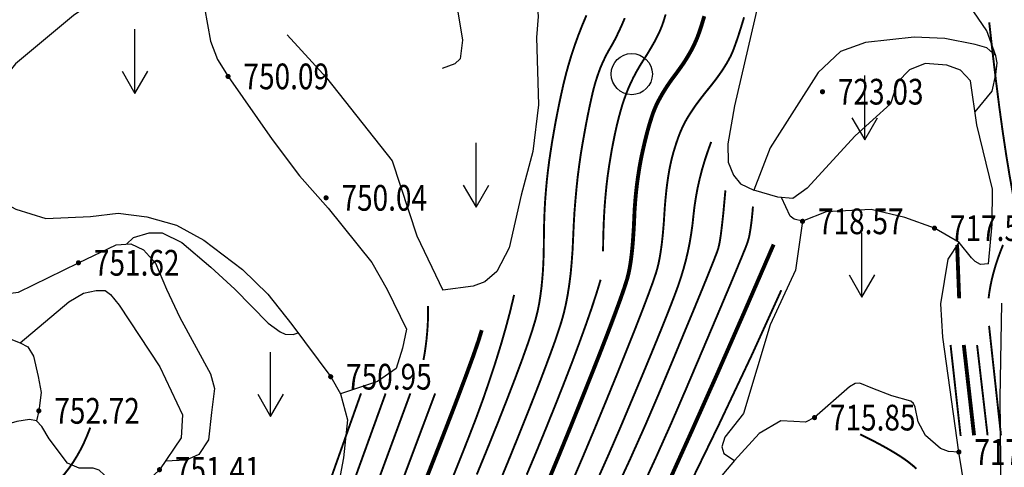
# Model space of a CAD drawing. Units: inches. Extents: x 36481866 to 36491121, y 3070046 to 3193056.
# Drawn here: x 36484522 to 36484675, y 3071292 to 3071362 of the extents above; entities that cross this region are included whole.
import ezdxf
from ezdxf.enums import TextEntityAlignment as Align

# ---------------------------------------------------------------- set-up
doc = ezdxf.new("R2010")
doc.units = ezdxf.units.IN
doc.header["$LTSCALE"] = 2
doc.header["$MEASUREMENT"] = 0
doc.header["$XCLIPFRAME"] = 0
for name, color, linetype in [('DGX', 253, 'Continuous'), ('DMTZ', 253, 'Continuous'), ('GCD', 253, 'Continuous'), ('ZBTZ', 253, 'Continuous')]:
    doc.layers.add(name, color=color, linetype=linetype)
doc.styles.add('HZ', font='txt', dxfattribs={"width": 0.8})
doc.linetypes.add('10421', pattern='A,2,[150,AAA.SHX,S=1,R=0,X=0,Y=1],1e-11', length=2)
picture_1 = doc.add_image_def('image1.png', size_in_pixel=(6617, 9358))

# ---------------------------------------------------------------- blocks, each defined once
blk = doc.blocks.new('GC200')
at = {"linetype": 'Continuous', "const_width": 0.2, "flags": 128}
blk.add_lwpolyline([(-0.1, 0, 1), (0.1, 0, 1)], format="xyb", close=True, dxfattribs=at)
blk = doc.blocks.new('gc120')
for p, q in [((0, 0), (0, 2.5)), ((-0.5, 0.866), (0, 0)), ((0, 0), (0.5, 0.866))]:
    blk.add_line(p, q)
blk = doc.blocks.new('gc122')
blk.add_circle((0, 0), 0.8)

msp = doc.modelspace()

# ---------------------------------------------------------------- linework, layer by layer
at = {"layer": 'DGX', "linetype": 'Continuous', "const_width": 0.3, "flags": 128}
for points in [[(36484593.08, 3071290.9), (36484594.76, 3071294.99), (36484596.38, 3071299), (36484597.81, 3071302.63), (36484599.06, 3071305.88), (36484600.13, 3071308.74), (36484601.01, 3071311.21), (36484601.71, 3071313.3), (36484602.23, 3071315.01), (36484602.56, 3071316.33), (36484602.79, 3071317.48), (36484602.98, 3071318.7), (36484603.15, 3071319.98), (36484603.28, 3071321.32), (36484603.39, 3071322.72), (36484603.46, 3071324.18), (36484603.51, 3071325.7), (36484603.52, 3071327.28), (36484603.54, 3071328.88), (36484603.58, 3071330.47), (36484603.64, 3071332.04), (36484603.73, 3071333.59), (36484603.85, 3071335.13), (36484603.99, 3071336.64), (36484604.16, 3071338.15), (36484604.35, 3071339.63), (36484604.57, 3071341.11), (36484604.8, 3071342.59), (36484605.06, 3071344.08), (36484605.32, 3071345.57), (36484605.61, 3071347.06), (36484605.91, 3071348.56), (36484606.23, 3071350.06), (36484606.57, 3071351.57), (36484606.94, 3071353.08), (36484607.36, 3071354.59), (36484607.82, 3071356.12), (36484608.33, 3071357.65), (36484608.89, 3071359.2), (36484609.5, 3071360.75), (36484610.15, 3071362.3)], [(36484622.48, 3071362.44), (36484622.17, 3071361.41), (36484621.92, 3071360.69), (36484621.69, 3071360.12), (36484621.42, 3071359.52), (36484621.11, 3071358.88), (36484620.76, 3071358.22), (36484620.37, 3071357.53), (36484619.94, 3071356.8), (36484619.48, 3071356.04), (36484618.97, 3071355.26), (36484618.46, 3071354.44), (36484617.98, 3071353.61), (36484617.53, 3071352.77), (36484617.1, 3071351.9), (36484616.71, 3071351.02), (36484616.35, 3071350.12), (36484616.01, 3071349.2), (36484615.7, 3071348.26), (36484615.42, 3071347.28), (36484615.14, 3071346.24), (36484614.87, 3071345.14), (36484614.61, 3071343.98), (36484614.36, 3071342.75), (36484614.11, 3071341.47), (36484613.88, 3071340.12), (36484613.65, 3071338.7), (36484613.44, 3071337.24), (36484613.26, 3071335.72), (36484613.11, 3071334.15), (36484612.98, 3071332.54), (36484612.88, 3071330.88), (36484612.81, 3071329.16), (36484612.76, 3071327.4), (36484612.74, 3071325.59)], [(36484596.96, 3071290.51), (36484598.15, 3071293.4), (36484599.43, 3071296.56), (36484600.7, 3071299.73), (36484601.86, 3071302.64), (36484602.89, 3071305.29), (36484603.8, 3071307.69), (36484604.6, 3071309.83), (36484605.28, 3071311.71), (36484605.83, 3071313.34), (36484606.27, 3071314.71), (36484606.63, 3071316), (36484606.95, 3071317.38), (36484607.23, 3071318.86), (36484607.48, 3071320.44), (36484607.69, 3071322.11), (36484607.85, 3071323.88), (36484607.99, 3071325.74), (36484608.08, 3071327.69), (36484608.17, 3071329.67), (36484608.28, 3071331.62), (36484608.43, 3071333.51), (36484608.6, 3071335.37), (36484608.79, 3071337.19), (36484609.02, 3071338.96), (36484609.27, 3071340.7), (36484609.55, 3071342.39), (36484609.84, 3071344), (36484610.11, 3071345.49), (36484610.38, 3071346.86), (36484610.64, 3071348.12), (36484610.89, 3071349.25), (36484611.12, 3071350.27), (36484611.35, 3071351.17), (36484611.57, 3071351.94), (36484611.79, 3071352.65), (36484612.03, 3071353.35), (36484612.28, 3071354.03), (36484612.56, 3071354.7), (36484612.86, 3071355.35), (36484613.17, 3071355.99), (36484613.5, 3071356.62), (36484613.85, 3071357.22), (36484614.22, 3071357.86), (36484614.59, 3071358.54), (36484614.96, 3071359.29), (36484615.34, 3071360.09), (36484615.73, 3071360.95), (36484616.12, 3071361.86)], [(36484634.69, 3071361.99), (36484634.17, 3071360.29), (36484633.71, 3071358.85), (36484633.29, 3071357.66), (36484632.94, 3071356.71), (36484632.63, 3071356.02), (36484632.33, 3071355.45), (36484631.99, 3071354.85), (36484631.61, 3071354.23), (36484631.19, 3071353.59), (36484630.72, 3071352.92), (36484630.22, 3071352.24), (36484629.67, 3071351.53), (36484629.08, 3071350.8), (36484628.5, 3071350.08), (36484627.95, 3071349.38), (36484627.44, 3071348.7), (36484626.97, 3071348.05), (36484626.55, 3071347.42), (36484626.16, 3071346.82), (36484625.81, 3071346.25), (36484625.5, 3071345.7), (36484625.22, 3071345.14), (36484624.94, 3071344.55), (36484624.67, 3071343.91), (36484624.42, 3071343.24), (36484624.17, 3071342.53), (36484623.93, 3071341.78), (36484623.69, 3071340.99), (36484623.47, 3071340.17), (36484623.26, 3071339.29), (36484623.07, 3071338.35), (36484622.9, 3071337.36), (36484622.74, 3071336.29), (36484622.6, 3071335.17), (36484622.48, 3071333.99), (36484622.37, 3071332.75), (36484622.28, 3071331.44), (36484622.2, 3071330.14), (36484622.1, 3071328.92), (36484621.99, 3071327.77), (36484621.87, 3071326.69), (36484621.73, 3071325.7), (36484621.58, 3071324.77), (36484621.42, 3071323.93), (36484621.24, 3071323.15), (36484620.96, 3071322.18), (36484620.47, 3071320.75), (36484619.77, 3071318.84), (36484618.87, 3071316.47), (36484617.76, 3071313.62), (36484616.44, 3071310.31), (36484614.92, 3071306.53), (36484613.19, 3071302.29), (36484611.38, 3071297.9), (36484609.62, 3071293.72), (36484607.91, 3071289.74)], [(36484677.07, 3071331.81), (36484676.54, 3071334.48), (36484676.01, 3071337.43), (36484675.48, 3071340.67), (36484674.95, 3071344.2), (36484674.42, 3071348.02), (36484673.9, 3071352.12), (36484673.37, 3071356.52), (36484672.85, 3071361.2)], [(36484629.57, 3071342.62), (36484629.04, 3071341.16), (36484628.56, 3071339.71), (36484628.13, 3071338.26), (36484627.76, 3071336.82), (36484627.44, 3071335.38), (36484627.18, 3071333.95), (36484626.96, 3071332.52), (36484626.8, 3071331.1), (36484626.65, 3071329.69), (36484626.45, 3071328.3), (36484626.22, 3071326.92), (36484625.94, 3071325.55), (36484625.62, 3071324.2), (36484625.26, 3071322.87), (36484624.86, 3071321.55), (36484624.42, 3071320.24), (36484623.88, 3071318.77), (36484623.17, 3071316.93), (36484622.3, 3071314.74), (36484621.27, 3071312.19), (36484620.07, 3071309.27), (36484618.71, 3071306), (36484617.18, 3071302.37), (36484615.5, 3071298.38), (36484613.69, 3071294.2), (36484611.81, 3071289.98)], [(36484631.78, 3071335.07), (36484631.62, 3071333.32), (36484631.48, 3071331.75), (36484631.33, 3071330.36), (36484631.19, 3071329.15), (36484631.06, 3071328.11), (36484630.93, 3071327.26), (36484630.8, 3071326.58), (36484630.68, 3071326.09), (36484630.44, 3071325.39), (36484629.94, 3071324.1), (36484629.19, 3071322.22), (36484628.18, 3071319.74), (36484626.92, 3071316.68), (36484625.4, 3071313.03), (36484623.64, 3071308.78), (36484621.62, 3071303.95), (36484619.39, 3071298.74), (36484616.99, 3071293.38), (36484614.43, 3071287.85)], [(36484636.07, 3071332.57), (36484635.99, 3071331.6), (36484635.9, 3071330.7), (36484635.8, 3071329.88), (36484635.7, 3071329.15), (36484635.59, 3071328.49), (36484635.48, 3071327.9), (36484635.35, 3071327.4), (36484635.22, 3071326.97), (36484634.96, 3071326.28), (36484634.43, 3071324.97), (36484633.63, 3071323.04), (36484632.57, 3071320.5), (36484631.24, 3071317.35), (36484629.64, 3071313.58), (36484627.78, 3071309.2), (36484625.65, 3071304.2), (36484623.36, 3071298.89), (36484620.99, 3071293.6), (36484618.56, 3071288.32)], [(36484672.75, 3071318.3), (36484672.87, 3071319.25), (36484673.04, 3071320.23), (36484673.25, 3071321.23), (36484673.51, 3071322.26), (36484673.81, 3071323.31), (36484674.16, 3071324.39), (36484674.56, 3071325.49), (36484675, 3071326.61)], [(36484612.36, 3071321.19), (36484611.71, 3071319.06), (36484610.94, 3071316.71), (36484610.05, 3071314.15), (36484609.04, 3071311.37), (36484607.92, 3071308.36), (36484606.67, 3071305.14), (36484605.31, 3071301.7), (36484603.83, 3071298.04), (36484602.32, 3071294.36), (36484600.85, 3071290.87)], [(36484640.48, 3071319.56), (36484635.99, 3071309.69), (36484630.83, 3071298.79), (36484625.01, 3071286.85), (36484618.52, 3071273.88), (36484611.36, 3071259.88), (36484603.54, 3071244.85), (36484595.05, 3071228.79), (36484585.9, 3071211.7)], [(36484589.44, 3071290.7), (36484590.59, 3071293.57), (36484591.78, 3071296.58), (36484592.96, 3071299.63), (36484594.05, 3071302.6), (36484595.05, 3071305.5), (36484595.98, 3071308.32), (36484596.83, 3071311.06), (36484597.6, 3071313.73), (36484598.29, 3071316.32), (36484598.89, 3071318.83)], [(36484584.78, 3071308.71), (36484584.97, 3071309.75), (36484585.12, 3071310.8), (36484585.25, 3071311.84), (36484585.35, 3071312.89), (36484585.43, 3071313.94), (36484585.48, 3071314.99), (36484585.5, 3071316.05), (36484585.5, 3071317.1)], [(36484674.68, 3071297), (36484672.82, 3071314.02)], [(36484668.4, 3071296.89), (36484666.83, 3071311.05)], [(36484672.59, 3071297), (36484670.96, 3071311.05)], [(36484575.06, 3071303.51), (36484567.45, 3071282.06)], [(36484578.89, 3071303.51), (36484571.13, 3071282.06)], [(36484574.83, 3071282.06), (36484582.74, 3071303.51)], [(36484578.54, 3071282.06), (36484586.6, 3071303.51)], [(36484528.19, 3071290.19), (36484528.9, 3071290.98), (36484529.57, 3071291.84), (36484530.21, 3071292.75), (36484530.82, 3071293.73), (36484531.4, 3071294.76), (36484531.94, 3071295.85), (36484532.44, 3071297), (36484532.92, 3071298.2)], [(36484661.52, 3071291.8), (36484660.86, 3071292.38), (36484660.08, 3071292.99), (36484659.18, 3071293.62), (36484658.14, 3071294.27), (36484656.99, 3071294.95), (36484655.7, 3071295.66), (36484654.29, 3071296.39), (36484652.76, 3071297.15)]]:
    msp.add_lwpolyline(points, dxfattribs=at)
at = {"layer": 'DGX', "color": 251, "linetype": 'Continuous', "const_width": 0.6, "flags": 128}
for points in [[(36484628.5, 3071362.17), (36484628.07, 3071360.75), (36484627.7, 3071359.63), (36484627.39, 3071358.8), (36484627.1, 3071358.13), (36484626.78, 3071357.45), (36484626.43, 3071356.78), (36484626.04, 3071356.1), (36484625.63, 3071355.42), (36484625.18, 3071354.73), (36484624.7, 3071354.05), (36484624.2, 3071353.36), (36484623.69, 3071352.68), (36484623.21, 3071352.02), (36484622.77, 3071351.37), (36484622.36, 3071350.74), (36484621.98, 3071350.12), (36484621.64, 3071349.52), (36484621.32, 3071348.94), (36484621.04, 3071348.37), (36484620.78, 3071347.77), (36484620.51, 3071347.08), (36484620.25, 3071346.3), (36484619.98, 3071345.44), (36484619.71, 3071344.5), (36484619.44, 3071343.47), (36484619.17, 3071342.35), (36484618.89, 3071341.15), (36484618.63, 3071339.9), (36484618.4, 3071338.63), (36484618.2, 3071337.35), (36484618.02, 3071336.06), (36484617.87, 3071334.75), (36484617.75, 3071333.42), (36484617.65, 3071332.08), (36484617.59, 3071330.73), (36484617.53, 3071329.4), (36484617.45, 3071328.16), (36484617.37, 3071326.99), (36484617.27, 3071325.89), (36484617.16, 3071324.88), (36484617.03, 3071323.94), (36484616.89, 3071323.07), (36484616.74, 3071322.29), (36484616.49, 3071321.31), (36484616.04, 3071319.9), (36484615.39, 3071318.04), (36484614.54, 3071315.73), (36484613.5, 3071312.98), (36484612.26, 3071309.78), (36484610.82, 3071306.14), (36484609.19, 3071302.06), (36484607.51, 3071297.89), (36484605.92, 3071294), (36484604.42, 3071290.4)], [(36484639.29, 3071326.67), (36484634.7, 3071316.1), (36484630.48, 3071306.48), (36484626.61, 3071297.81), (36484623.12, 3071290.09)], [(36484668.17, 3071318.3), (36484667.85, 3071326.61)], [(36484579.93, 3071276.97), (36484582.91, 3071284.44), (36484585.54, 3071291.08), (36484587.81, 3071296.88), (36484589.73, 3071301.84), (36484591.29, 3071305.97), (36484592.5, 3071309.26), (36484593.35, 3071311.72), (36484593.85, 3071313.34)], [(36484670.49, 3071297), (36484668.89, 3071311.05)]]:
    msp.add_lwpolyline(points, dxfattribs=at)
at = {"layer": 'DMTZ', "linetype": '10421', "flags": 128}
for points in [[(36484673.86, 3071356.01), (36484672.47, 3071359.91), (36484669.77, 3071363.8), (36484665.16, 3071371.9), (36484656.86, 3071383.44), (36484653.88, 3071385.88), (36484652.25, 3071386.33), (36484648.09, 3071386.25), (36484645.15, 3071385.29), (36484642.35, 3071383.22), (36484640.39, 3071379.82), (36484637.86, 3071368.32), (36484633.18, 3071348.25), (36484632.16, 3071342.33), (36484632.22, 3071339.46), (36484633.04, 3071337.46), (36484634.11, 3071336.09), (36484636.19, 3071335.11)], [(36484548.33, 3071372.73), (36484539.47, 3071368.5), (36484530.32, 3071362.25), (36484521.28, 3071354.75), (36484517.14, 3071349.64), (36484515.79, 3071345.61), (36484515.29, 3071342.18), (36484515.49, 3071338.94), (36484516.31, 3071336.71), (36484518.27, 3071333.79), (36484521.31, 3071332.14), (36484526.01, 3071330.73), (36484532.95, 3071331), (36484537.24, 3071331.54), (36484541.7, 3071330.97), (36484546.33, 3071329.69), (36484550.59, 3071327.35), (36484556.63, 3071322.78), (36484560.56, 3071318.95), (36484564.28, 3071314.25), (36484564.28, 3071314.25), (36484570.34, 3071306.11), (36484571.86, 3071303.46), (36484572.97, 3071299.38), (36484572.31, 3071293.52), (36484571.36, 3071288.25), (36484568.98, 3071283.6), (36484568.18, 3071282.46), (36484564.83, 3071280.43), (36484560.63, 3071279.46), (36484557, 3071279.84), (36484550.76, 3071281.78), (36484544.39, 3071284.72), (36484538.8, 3071287.06)], [(36484548.33, 3071372.73), (36484549.44, 3071369.2), (36484550.69, 3071363.44), (36484551.64, 3071358.3), (36484552.74, 3071355.43), (36484554.36, 3071352.8), (36484561.24, 3071342.99), (36484565.5, 3071337.36), (36484569.96, 3071332.32), (36484576.77, 3071323.86), (36484579.11, 3071319.66), (36484582.13, 3071313.5), (36484581.53, 3071310.55), (36484580.54, 3071307.39), (36484577.63, 3071305.34), (36484571.86, 3071303.46)], [(36484602.1, 3071369.09), (36484602.65, 3071362.14), (36484602.37, 3071358.83), (36484602.7, 3071348.38), (36484601.82, 3071341.13), (36484599.97, 3071334.35), (36484598.12, 3071326.14), (36484596.22, 3071322.48), (36484594.32, 3071320.84), (36484592.52, 3071320.17), (36484587.82, 3071319.58)], [(36484571.33, 3071365.23), (36484578.01, 3071365.73), (36484586.37, 3071365.26), (36484589.36, 3071364.8), (36484589.8, 3071364.29), (36484589.96, 3071363.76), (36484589.96, 3071363.76), (36484590.85, 3071358.43), (36484590.47, 3071355.51), (36484589.67, 3071354.75), (36484587.69, 3071354.05)], [(36484670.64, 3071347.27), (36484673.32, 3071350.49), (36484673.88, 3071353.11), (36484674.1, 3071354.92), (36484673.86, 3071356.01), (36484672.5, 3071357.22), (36484670.66, 3071357.77), (36484665.96, 3071358.67), (36484661.19, 3071358.92), (36484653.61, 3071358.05), (36484649.68, 3071356.68), (36484646.24, 3071353.42), (36484638.73, 3071341.67), (36484636.19, 3071335.11)], [(36484672.75, 3071323.66), (36484673.33, 3071329.82), (36484673.38, 3071335.25), (36484670.93, 3071345.25), (36484669.96, 3071352.09), (36484668.36, 3071353.78), (36484666.26, 3071354.54), (36484662.87, 3071354.81), (36484660.42, 3071353.81), (36484658.56, 3071351.92), (36484657.48, 3071348.56), (36484652, 3071343.55), (36484644.5, 3071335.45), (36484642.29, 3071333.84), (36484639.94, 3071334.02), (36484636.19, 3071335.11)], [(36484498.66, 3071351.24), (36484500.45, 3071342.55), (36484506.47, 3071331.18), (36484511.93, 3071323.17), (36484514.9, 3071320.47), (36484517.15, 3071319.35), (36484519.28, 3071318.96), (36484521.72, 3071319.28), (36484531.08, 3071323.82), (36484536.95, 3071326.62), (36484539.22, 3071326.76), (36484541.19, 3071325.84), (36484543.06, 3071323.75), (36484544.77, 3071319.71), (36484546.87, 3071315.31), (36484551.63, 3071306.54), (36484551.63, 3071306.54), (36484552.25, 3071304.28), (36484551.8, 3071300.53), (36484551.3, 3071296.3), (36484549.83, 3071294.04), (36484547.86, 3071293.12), (36484544.58, 3071292.96)], [(36484672.75, 3071323.66), (36484671.48, 3071323.57), (36484670.65, 3071324), (36484670.09, 3071324.61), (36484668.15, 3071326.97), (36484664.33, 3071329.21), (36484659.72, 3071330.84), (36484654.45, 3071332.13), (36484647.46, 3071331.75), (36484643.79, 3071330.27), (36484642.51, 3071330.59), (36484641.88, 3071331.05), (36484640.52, 3071333.98)], [(36484643.79, 3071330.27), (36484642.7, 3071322.7), (36484638.74, 3071314.19), (36484634.6, 3071300.41), (36484631.7, 3071296.7), (36484631.22, 3071295.19), (36484631.52, 3071294.15), (36484633.21, 3071293.06)], [(36484538.53, 3071326.72), (36484539.67, 3071327.78), (36484542.07, 3071328.5), (36484544.09, 3071328.5), (36484547.16, 3071327), (36484551.66, 3071323.14), (36484555.42, 3071319.7), (36484560.59, 3071314.42), (36484562.46, 3071313.1), (36484563.26, 3071312.73), (36484564.51, 3071312.67), (36484565.27, 3071312.92)], [(36484679.86, 3071260.18), (36484676.69, 3071262.88), (36484675.24, 3071265.21), (36484673.66, 3071270.52), (36484671.47, 3071279.18), (36484669.51, 3071285.81), (36484668.13, 3071294.4), (36484665.61, 3071312.26), (36484665.31, 3071317.45), (36484666.46, 3071324.38), (36484668.15, 3071326.97)], [(36484522.01, 3071311.4), (36484529.58, 3071317.76), (36484531.88, 3071319.11), (36484533.85, 3071319.52), (36484535.26, 3071319.49), (36484536.04, 3071318.89), (36484537.39, 3071317.24), (36484543.74, 3071307.67), (36484547.28, 3071300.17), (36484547.07, 3071296.63), (36484543.69, 3071291.65), (36484538.8, 3071287.06)], [(36484492.12, 3071305.77), (36484502.75, 3071313.72), (36484507.54, 3071316.25), (36484508.61, 3071316.49), (36484509.89, 3071316.44), (36484509.89, 3071316.44), (36484514.94, 3071314.14), (36484522.01, 3071311.4), (36484523.19, 3071310.78), (36484524.1, 3071309.33), (36484524.82, 3071306.14), (36484525.26, 3071303.67), (36484524.91, 3071300.8), (36484524.55, 3071299.26)], [(36484668.13, 3071294.4), (36484666.5, 3071294.47), (36484665.26, 3071294.93), (36484662.94, 3071296.98), (36484661.78, 3071299.09), (36484661.32, 3071301.38), (36484661.08, 3071301.94), (36484660.65, 3071302.31), (36484657.71, 3071303.14), (36484654.75, 3071304.26), (36484652.71, 3071305.13), (36484651.98, 3071305.03), (36484651.09, 3071304.56), (36484645.66, 3071299.75), (36484644.27, 3071299.04), (36484642.41, 3071299.15), (36484640.43, 3071299.27), (36484637.06, 3071297.3), (36484633.21, 3071293.06)], [(36484538.8, 3071287.06), (36484535.07, 3071290.85), (36484534.29, 3071291.58), (36484533.36, 3071291.9), (36484531.2, 3071291.9), (36484529.38, 3071292.68), (36484526.53, 3071296.43), (36484525.4, 3071298.35), (36484524.55, 3071299.26), (36484523.43, 3071299.46), (36484521.47, 3071299.15), (36484518.36, 3071298.27), (36484515.17, 3071296.31), (36484510.82, 3071292.21), (36484506.33, 3071287.01), (36484504.7, 3071285.75)]]:
    msp.add_lwpolyline(points, dxfattribs=at)
at = {"layer": 'DMTZ', "linetype": '10421'}
msp.add_lwpolyline([(36484563.55, 3071359.29), (36484569.7, 3071352.56), (36484579.93, 3071339.69), (36484583.75, 3071328.03), (36484587.82, 3071319.58)], dxfattribs=at)
at = {"layer": 'ZBTZ', "linetype": '10421', "flags": 128}
for points, elevation in [([(36484671.7, 3071149.98), (36484675.4, 3071169.41), (36484679.38, 3071198.79), (36484673.46, 3071209.29), (36484669.75, 3071219.77), (36484668.25, 3071230.28), (36484672.88, 3071237.06), (36484679.37, 3071248.9), (36484679.97, 3071262.69), (36484680.57, 3071270.54), (36484674.77, 3071283.13), (36484674.57, 3071302.75), (36484674.83, 3071317.52)], 676.36), ([(36484633.21, 3071293.06), (36484623.3, 3071281.38), (36484620.38, 3071270.25), (36484622.36, 3071252.88), (36484626.2, 3071248.68), (36484630.33, 3071245.52)], 685.54)]:
    msp.add_lwpolyline(points, dxfattribs=dict(at, elevation=elevation))

# ---------------------------------------------------------------- block references
at = {"layer": 'GCD', "linetype": 'Continuous'}
ref = msp.add_blockref('GC200', (36484554.36, 3071352.8, 750.09), dxfattribs=dict(at, xscale=2, yscale=2, zscale=2))
ref.add_attrib('height', '750.09', dxfattribs={"linetype": 'Continuous', "height": 4, "style": 'HZ', "width": 0.8}).set_placement((36484556.76, 3071352.8, 750.09), align=Align.MIDDLE_LEFT)
ref = msp.add_blockref('GC200', (36484646.89, 3071350.42, 723.03), dxfattribs=dict(at, xscale=2, yscale=2, zscale=2))
ref.add_attrib('height', '723.03', dxfattribs={"linetype": 'Continuous', "height": 4, "style": 'HZ', "width": 0.8}).set_placement((36484649.29, 3071350.42, 723.03), align=Align.MIDDLE_LEFT)
ref = msp.add_blockref('GC200', (36484569.62, 3071333.92, 750.04), dxfattribs=dict(at, xscale=2, yscale=2, zscale=2))
ref.add_attrib('height', '750.04', dxfattribs={"linetype": 'Continuous', "height": 4, "style": 'HZ', "width": 0.8}).set_placement((36484572.02, 3071333.92, 750.04), align=Align.MIDDLE_LEFT)
ref = msp.add_blockref('GC200', (36484643.79, 3071330.27, 718.57), dxfattribs=dict(at, xscale=2, yscale=2, zscale=2))
ref.add_attrib('height', '718.57', dxfattribs={"linetype": 'Continuous', "height": 4, "style": 'HZ', "width": 0.8}).set_placement((36484646.19, 3071330.27, 718.57), align=Align.MIDDLE_LEFT)
ref = msp.add_blockref('GC200', (36484664.33, 3071329.21, 717.51), dxfattribs=dict(at, xscale=2, yscale=2, zscale=2))
ref.add_attrib('height', '717.52', dxfattribs={"linetype": 'Continuous', "height": 4, "style": 'HZ', "width": 0.8}).set_placement((36484666.73, 3071329.21, 717.51), align=Align.MIDDLE_LEFT)
ref = msp.add_blockref('GC200', (36484531.08, 3071323.82, 751.62), dxfattribs=dict(at, xscale=2, yscale=2, zscale=2))
ref.add_attrib('height', '751.62', dxfattribs={"linetype": 'Continuous', "height": 4, "style": 'HZ', "width": 0.8}).set_placement((36484533.48, 3071323.82, 751.62), align=Align.MIDDLE_LEFT)
ref = msp.add_blockref('GC200', (36484570.34, 3071306.11, 750.95), dxfattribs=dict(at, xscale=2, yscale=2, zscale=2))
ref.add_attrib('height', '750.95', dxfattribs={"linetype": 'Continuous', "height": 4, "style": 'HZ', "width": 0.8}).set_placement((36484572.74, 3071306.11, 750.95), align=Align.MIDDLE_LEFT)
ref = msp.add_blockref('GC200', (36484524.91, 3071300.8, 752.72), dxfattribs=dict(at, xscale=2, yscale=2, zscale=2))
ref.add_attrib('height', '752.72', dxfattribs={"linetype": 'Continuous', "height": 4, "style": 'HZ', "width": 0.8}).set_placement((36484527.31, 3071300.8, 752.72), align=Align.MIDDLE_LEFT)
ref = msp.add_blockref('GC200', (36484645.66, 3071299.75, 715.85), dxfattribs=dict(at, xscale=2, yscale=2, zscale=2))
ref.add_attrib('height', '715.85', dxfattribs={"linetype": 'Continuous', "height": 4, "style": 'HZ', "width": 0.8}).set_placement((36484648.05, 3071299.75, 715.85), align=Align.MIDDLE_LEFT)
ref = msp.add_blockref('GC200', (36484668.13, 3071294.4, 717.48), dxfattribs=dict(at, xscale=2, yscale=2, zscale=2))
ref.add_attrib('height', '717.48', dxfattribs={"linetype": 'Continuous', "height": 4, "style": 'HZ', "width": 0.8}).set_placement((36484670.53, 3071294.4, 717.48), align=Align.MIDDLE_LEFT)
ref = msp.add_blockref('GC200', (36484543.69, 3071291.65, 751.41), dxfattribs=dict(at, xscale=2, yscale=2, zscale=2))
ref.add_attrib('height', '751.41', dxfattribs={"linetype": 'Continuous', "height": 4, "style": 'HZ', "width": 0.8}).set_placement((36484546.09, 3071291.65, 751.41), align=Align.MIDDLE_LEFT)
at = {"layer": 'ZBTZ', "linetype": 'Continuous', "xscale": 4, "yscale": 4, "zscale": 2}
for name, p in [('gc120', (36484539.87, 3071350.14)), ('gc122', (36484617.21, 3071353.16)), ('gc120', (36484653.48, 3071342.92)), ('gc120', (36484592.96, 3071332.45)), ('gc120', (36484653.03, 3071318.5)), ('gc120', (36484560.99, 3071299.91))]:
    msp.add_blockref(name, p, dxfattribs=at)

# ---------------------------------------------------------------- referenced raster images: frames only (the image files are external)
at = {"linetype": 'Continuous'}
image = msp.add_image(picture_1, insert=(36481912.33, 3069570.82), size_in_units=(3901.74, 5521.59), dxfattribs=at)
image.set_boundary_path([(357.7, 7860.84), (357.603, 8443.695), (2774.812, 8443.695), (5592.814, 8443.695), (5592.814, 8171.91), (6219.53, 8171.91), (6219.53, 924.373), (6013.576, 924.264), (6014.502, 620.488), (4144.01, 620.488), (1315.994, 620.488), (285.51, 620.488), (323.04, 6377.38), (323.04, 6377.38), (323.485, 7860.773), (357.7, 7860.84)])

doc.saveas('drawing.dxf')
